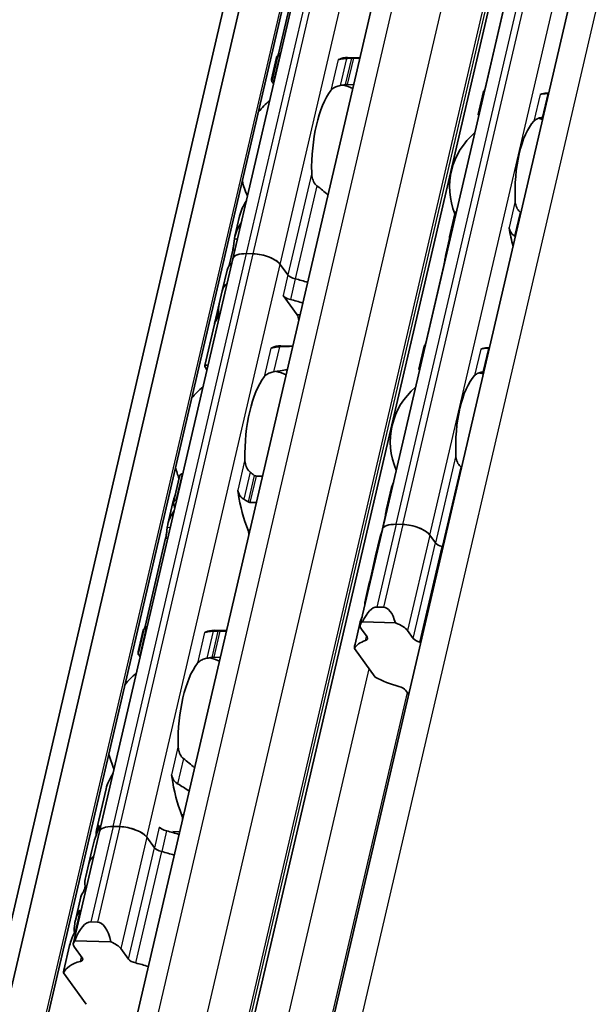
# Model space of a CAD drawing. Units: millimetres. Extents: x 0 to 841, y 0 to 594.
# Drawn here: x 755 to 771, y 381 to 409 of the extents above; entities that cross this region are included whole.
import ezdxf

# ---------------------------------------------------------------- set-up
doc = ezdxf.new("R2010")
doc.units = ezdxf.units.MM
doc.layers.add('Visible', color=7, linetype='Continuous', lineweight=35)
doc.layers.add('Visible narrow', color=7, linetype='Continuous', lineweight=25)

msp = doc.modelspace()

# ---------------------------------------------------------------- linework, layer by layer
at = {"layer": 'Visible'}
for p, q in [((741.9298, 328.4284), (792.138, 543.8359)), ((741.3412, 327.8093), (791.5493, 543.2168)), ((742.9991, 327.892), (793.2073, 543.2995)), ((746.6996, 333.1529), (794.7427, 539.2718)), ((749.8644, 332.7292), (797.8989, 538.8116)), ((751.4703, 330.1249), (799.7196, 537.1285)), ((764.6685, 394.4538), (772.9162, 429.839)), ((760.5099, 401.9783), (764.2214, 417.9017)), ((762.3531, 410.1367), (761.7803, 407.679)), ((768.0243, 408.8722), (767.5193, 406.7057)), ((761.7258, 407.5785), (761.5847, 406.973)), ((761.5896, 406.9077), (761.7564, 407.6232)), ((761.8127, 407.6156), (761.8238, 407.6153)), ((763.6978, 407.5744), (764.0437, 407.5641)), ((763.8608, 407.5546), (764.0403, 407.5493)), ((761.6535, 406.8844), (761.6423, 406.8848)), ((763.8699, 406.8185), (763.6904, 406.8238)), ((767.326, 405.9884), (767.4757, 406.6308)), ((769.2326, 406.5808), (769.2906, 406.5791)), ((766.5337, 402.5894), (766.6835, 403.2318)), ((760.6977, 403.1679), (760.5674, 402.6085)), ((766.5352, 402.5447), (766.4316, 402.1002)), ((760.508, 402.2205), (760.4087, 401.7944)), ((761.0752, 402.1159), (760.8915, 402.1214)), ((761.0752, 402.1159), (760.8915, 402.1214)), ((756.7985, 386.055), (760.5099, 401.9783)), ((760.3474, 401.6646), (760.2135, 401.0902)), ((762.0399, 401.5297), (761.8289, 401.8202)), ((762.0399, 401.5297), (761.8289, 401.8202)), ((766.3747, 401.7952), (765.8698, 399.6286)), ((760.2133, 401.0896), (760.1296, 400.7302)), ((762.2947, 400.419), (761.9058, 400.9547)), ((760.1278, 400.7229), (760.0071, 400.205)), ((759.9968, 400.1608), (759.7289, 399.0114)), ((761.8406, 399.5627), (762.1764, 399.5528)), ((765.6764, 398.9114), (765.8262, 399.5537)), ((767.5831, 399.5038), (767.641, 399.5021)), ((758.8639, 395.2136), (759.0307, 395.9291)), ((759.1052, 395.9998), (759.1164, 395.9995)), ((761.1533, 395.9388), (761.3328, 395.9335)), ((764.9118, 395.5799), (764.782, 395.0232)), ((758.946, 395.2686), (758.9349, 395.269)), ((758.842, 395.2062), (758.7009, 394.6008)), ((761.1624, 395.2027), (760.983, 395.208)), ((764.7252, 394.7181), (764.648, 394.3868)), ((764.6685, 394.4538), (764.0499, 391.7999)), ((765.05, 394.5969), (765.2337, 394.5914)), ((765.2337, 394.5914), (765.05, 394.5969)), ((758.6416, 394.2133), (758.0688, 391.7556)), ((764.6041, 394.2598), (764.4791, 393.7238)), ((765.9874, 394.2957), (766.1437, 394.0804)), ((766.1437, 394.0804), (765.9874, 394.2957)), ((764.409, 393.4229), (764.4775, 393.7169)), ((764.4074, 393.4159), (764.3039, 392.9718)), ((764.1956, 392.5073), (764.2936, 392.9276)), ((764.5139, 392.2968), (764.6976, 392.2914)), ((757.8782, 390.9844), (758.0449, 391.6999)), ((763.9055, 391.2628), (764.041, 391.8438)), ((764.1177, 391.884), (765.0302, 391.8568)), ((758.0143, 391.6552), (757.8732, 391.0497)), ((758.1124, 391.6919), (758.1012, 391.6922)), ((760.3322, 391.6408), (759.9864, 391.6511)), ((760.3288, 391.6259), (760.1493, 391.6313)), ((764.2395, 391.4648), (764.0832, 391.6801)), ((765.3689, 391.6418), (765.5252, 391.4265)), ((757.9308, 390.9614), (757.942, 390.9611)), ((759.9789, 390.9004), (760.1584, 390.8951)), ((763.8889, 391.1433), (764.4693, 390.3438)), ((765.3963, 389.8714), (765.3124, 389.9869)), ((756.9863, 387.2446), (756.7183, 386.0951)), ((756.7985, 386.055), (756.0768, 382.9588)), ((757.3637, 386.1926), (757.18, 386.1981)), ((757.18, 386.1981), (757.3637, 386.1926)), ((759.029, 386.0494), (758.8371, 386.0551)), ((758.3284, 385.6063), (758.1174, 385.8969)), ((758.1174, 385.8969), (758.3284, 385.6063)), ((756.5856, 385.5257), (756.502, 385.1669)), ((756.4181, 384.8069), (756.5018, 385.1663)), ((756.1253, 383.5507), (756.2853, 384.2374)), ((756.1556, 383.3593), (756.2598, 383.8063)), ((756.5615, 383.5442), (756.7451, 383.5387)), ((756.1153, 383.021), (757.1203, 382.9911)), ((755.8116, 382.2049), (755.9706, 382.8872)), ((756.3211, 382.5484), (756.1101, 382.839)), ((757.3958, 382.8007), (757.6067, 382.5101)), ((755.7979, 382.1243), (756.4301, 381.2534))]:
    msp.add_line(p, q, dxfattribs=at)
for centre, radius, start, end in [((762.9673, 404.6448), 2.25, 67.0094, 74.20307), ((762.9673, 404.6448), 2.25, 129.49708, 140.97906), ((768.5117, 403.9761), 1.975, 72.00958, 75.36928), ((768.5117, 403.9761), 1.975, 130.07423, 202.19586), ((762.9673, 404.6448), 2.25, 192.77994, 204.26192), ((761.1115, 396.6832), 2.25, 67.0094, 74.20307), ((766.8621, 396.8991), 1.975, 72.00958, 75.36928), ((761.1115, 396.6832), 2.25, 129.49708, 140.97906), ((766.8621, 396.8991), 1.975, 130.07423, 203.68477), ((761.1115, 396.6832), 2.25, 192.77994, 201.3329), ((759.2558, 388.7215), 2.25, 67.0094, 74.20307), ((759.2558, 388.7215), 2.25, 129.49708, 140.97906), ((759.2558, 388.7215), 2.25, 192.77994, 204.26192)]:
    msp.add_arc(centre, radius, start, end, dxfattribs=at)
for centre, major_axis, ratio, start_param, end_param in [((761.7505, 404.6811), (0.0878, 2.9487), 0.3949216, 0.0094531, 0.0607822), ((763.6101, 404.6257), (0.0878, 2.9487), 0.3949216, 0, 0.2025014), ((763.4493, 407.7665), (-0.0074, -0.2499), 0.3949216, 0.0014835, 0.2025014), ((763.6101, 404.6257), (0.0684, 2.299), 0.3949216, 0.5001328, 1.6961996), ((767.4327, 404.0083), (0.0781, 2.6238), 0.3949216, 0.003603, 0.0236873), ((769.1545, 403.957), (0.0781, 2.6238), 0.3949216, 0, 0.1768132), ((769.2183, 406.3989), (-1.3821, -0.028), 0.1246326, 4.6652992, 4.6770981), ((769.1545, 403.957), (0.0603, 2.0241), 0.3949216, 0.4283348, 1.7679977), ((769.1127, 405.8132), (-1.1199, -0.1664), 0.0846153, 4.6879785, 4.7029911), ((768.4268, 402.8861), (-0.784, 0.7069), 0.3242775, 4.8959784, 4.9128273), ((769.1545, 403.957), (0.0781, 2.6238), 0.3949216, 2.0195192, 2.2515074), ((767.4327, 404.0083), (-0.0781, -2.6238), 0.3949216, 5.3142378, 5.3343221), ((768.1602, 401.8597), (1.139, -0.8779), 0.5042973, 1.7813521, 1.7931304), ((761.0943, 401.8421), (-0.5843, 0.1362), 0.4182262, 5.1621735, 6.2831853), ((761.0943, 401.8421), (-0.5843, 0.1362), 0.4182262, 5.1621735, 6.2831853), ((761.2779, 401.8366), (-0.5843, 0.1362), 0.4182262, 3.5913771, 5.1621735), ((761.2779, 401.8366), (0.5843, -0.1362), 0.4182262, 0.4497845, 2.0205808), ((762.1734, 401.239), (-1.8261, 0.4256), 0.4182262, 5.977102, 6.2831853), ((762.0394, 400.664), (-1.8261, 0.4256), 0.4182262, 5.977102, 6.2831853), ((762.0394, 400.664), (-1.8261, 0.4256), 0.4182262, 5.977102, 6.282426), ((762.2694, 401.5229), (-0.2435, 0.0567), 0.4182262, 0.4497845, 1.5571062), ((762.2694, 401.5229), (0.2435, -0.0567), 0.4182262, 3.5913771, 4.6986989), ((762.0394, 400.664), (-1.8261, 0.4256), 0.4182262, 4.505212, 4.6986989), ((762.0394, 400.664), (-1.8261, 0.4256), 0.4182262, 4.505212, 4.6986989), ((762.1354, 400.9478), (0.2435, -0.0567), 0.4182262, 3.5913771, 4.6986989), ((761.9054, 400.089), (-1.8261, 0.4256), 0.4182262, 4.505212, 4.6986989), ((762.1909, 401.3142), (-2.0186, -1.056), 0.4924757, 5.8820509, 6.1007063), ((762.194, 401.3275), (2.0162, 1.1119), 0.4975957, 2.717685, 2.8713186), ((761.8229, 399.7351), (-1.8261, 0.4256), 0.4182262, 6.1186984, 6.2831853), ((761.8332, 399.7794), (-1.8261, 0.4256), 0.4182262, 6.2097395, 6.3121479), ((762.2432, 400.1978), (0.0074, 0.2499), 0.3949216, 4.9643798, 5.8105552), ((761.5803, 399.7479), (-0.0074, -0.2499), 0.3949216, 0.0013993, 0.2152757), ((761.7543, 396.664), (0.0863, 2.8987), 0.3949216, 0, 0.2152757), ((765.7831, 396.9312), (0.0781, 2.6238), 0.3949216, 0.003603, 0.0236873), ((767.505, 396.88), (0.0781, 2.6238), 0.3949216, 0, 0.1768132), ((767.5687, 399.3218), (-1.3821, -0.028), 0.1246338, 4.6652989, 4.6770977), ((767.4632, 398.7362), (-1.12, -0.1664), 0.0846161, 4.6879784, 4.7029909), ((761.7543, 396.664), (-0.0684, -2.299), 0.3949216, 3.6417255, 4.8377923), ((767.505, 396.88), (0.0603, 2.0241), 0.3949216, 0.4283348, 1.7679977), ((760.5634, 395.3852), (-0.0074, -0.2499), 0.3949216, 1.993831, 2.2610312), ((761.7543, 396.664), (-0.0878, -2.9487), 0.3949216, 5.1354237, 5.5739796), ((759.8948, 396.7194), (0.0878, 2.9487), 0.3949216, 2.1355502, 2.1868793), ((760.8594, 394.2612), (0.0074, 0.2499), 0.3949216, 4.9643798, 5.5739796), ((765.2528, 394.3176), (-0.5843, 0.1362), 0.4182262, 5.1621735, 6.2831853), ((765.2528, 394.3176), (-0.5843, 0.1362), 0.4182262, 5.1621735, 6.2831853), ((765.4365, 394.3121), (0.5843, -0.1362), 0.4182262, 0.4497845, 2.0205808), ((765.4365, 394.3121), (-0.5843, 0.1362), 0.4182262, 3.5913771, 5.1621735), ((766.1611, 393.8914), (-1.5582, 0.3632), 0.4182262, 6.1302932, 6.2450947), ((766.3733, 394.0736), (0.2435, -0.0567), 0.4182262, 3.5913771, 4.6228991), ((766.3733, 394.0736), (-0.2435, 0.0567), 0.4182262, 0.4497845, 1.4813064), ((766.0374, 393.3606), (1.5582, -0.3632), 0.4182262, 1.4658129, 1.4813064), ((766.0374, 393.3606), (-1.5582, 0.3632), 0.4182262, 4.6074055, 4.6228991), ((766.0374, 393.3606), (-1.5582, 0.3632), 0.4182262, 6.1302932, 6.2872372), ((766.0374, 393.3606), (-1.5582, 0.3632), 0.4182262, 6.1302932, 6.2497846), ((766.1688, 393.9245), (1.7214, 0.9289), 0.4955566, 2.7256885, 2.8636296), ((766.1658, 393.9118), (-1.7234, -0.8757), 0.4893949, 5.892836, 6.0457281), ((765.8518, 392.5644), (-1.5582, 0.3632), 0.4182262, 6.132215, 6.2831853), ((765.8621, 392.6086), (-1.5582, 0.3632), 0.4182262, 6.2376422, 6.3171277), ((764.3868, 390.6021), (0.1361, 1.6942), 0.3239463, 0.0163479, 0.7390821), ((764.5704, 390.5967), (0.1361, 1.6942), 0.3239463, 5.5767989, 6.2995332), ((758.039, 388.7577), (0.0878, 2.9487), 0.3949216, 0.0094531, 0.0607822), ((764.6342, 391.6637), (-0.5843, 0.1362), 0.4182262, 5.8849077, 6.7329698), ((764.8179, 391.6582), (-0.5843, 0.1362), 0.4182262, 3.5913771, 4.4394392), ((759.7378, 391.8431), (-0.0074, -0.2499), 0.3949216, 0.0015062, 0.2025014), ((759.8986, 388.7024), (0.0878, 2.9487), 0.3949216, 0, 0.2025014), ((764.01, 391.4716), (0.2435, -0.0567), 0.4182262, 5.7014479, 6.7329698), ((765.7547, 391.4197), (-0.2435, 0.0567), 0.4182262, 0.4497845, 1.4813064), ((765.4188, 390.7067), (-1.5582, 0.3632), 0.4182262, 5.7014479, 6.1664055), ((764.7507, 387.8405), (-0.7853, 3.5195), 0.1042615, 0.2133512, 0.330131), ((765.4188, 390.7067), (1.5582, -0.3632), 0.4182262, 1.4658129, 1.4813064), ((761.4695, 388.6556), (3.5375, -2.3705), 0.1121323, 3.2614398, 3.3027591), ((759.8986, 388.7024), (-0.0684, -2.299), 0.3949216, 3.6417255, 4.8377923), ((765.4188, 390.7067), (-1.5582, 0.3632), 0.4182262, 1.0163488, 1.4813064), ((765.0828, 389.9937), (0.2435, -0.0567), 0.4182262, 0.4497845, 1.4813064), ((758.7209, 387.4805), (-0.0074, -0.2499), 0.3949216, 1.9810568, 2.2610312), ((759.8986, 388.7024), (-0.0863, -2.8987), 0.3949216, 5.1226494, 5.570151), ((759.0143, 386.345), (0.0074, 0.2499), 0.3949216, 4.9643798, 5.570151), ((758.1763, 384.0905), (0.1687, -3.1941), 0.5372539, 3.9995384, 4.2181938), ((758.5444, 385.6695), (-1.8261, 0.4256), 0.4182262, 6.1186984, 6.4448993), ((757.3828, 385.9188), (-0.5843, 0.1362), 0.4182262, 5.1621735, 6.2831853), ((757.3828, 385.9188), (-0.5843, 0.1362), 0.4182262, 5.1621735, 6.2831853), ((757.5665, 385.9133), (-0.5843, 0.1362), 0.4182262, 3.5913771, 5.1621735), ((757.5665, 385.9133), (0.5843, -0.1362), 0.4182262, 0.4497845, 2.0205808), ((758.692, 386.1745), (0.2435, -0.0567), 0.4182262, 3.5913771, 4.6986989), ((758.4619, 385.3157), (-1.8261, 0.4256), 0.4182262, 4.505212, 4.6986989), ((758.558, 385.5995), (-0.2435, 0.0567), 0.4182262, 0.4497845, 1.5571062), ((758.558, 385.5995), (0.2435, -0.0567), 0.4182262, 3.5913771, 4.6986989), ((758.3279, 384.7407), (-1.8261, 0.4256), 0.4182262, 4.505212, 4.6986989), ((758.3279, 384.7407), (1.8261, -0.4256), 0.4182262, 1.3636194, 1.5571062), ((758.3279, 384.7407), (-1.8261, 0.4256), 0.4182262, 5.977102, 6.282426), ((758.3279, 384.7407), (-1.8261, 0.4256), 0.4182262, 5.977102, 6.282426), ((758.4794, 385.3909), (-2.0186, -1.056), 0.4924757, 5.8820509, 6.1007063), ((758.1114, 383.8118), (-1.8261, 0.4256), 0.4182262, 6.1186984, 6.2831853), ((756.4549, 381.9379), (0.1143, 1.6058), 0.3421392, 0.0141398, 0.8552084), ((756.6386, 381.9325), (0.1143, 1.6058), 0.3421392, 5.4562564, 6.2973251), ((756.6611, 382.8226), (-0.5843, 0.1362), 0.4182262, 6.0032421, 6.7329698), ((756.8448, 382.8171), (-0.5843, 0.1362), 0.4182262, 3.5913771, 4.3211048), ((757.6062, 381.6445), (-1.8261, 0.4256), 0.4182262, 5.6256481, 6.210655), ((756.0915, 382.5552), (0.2435, -0.0567), 0.4182262, 5.6256481, 6.7329698), ((757.8363, 382.5033), (-0.2435, 0.0567), 0.4182262, 0.4497845, 1.5571062), ((757.6062, 381.6445), (1.8261, -0.4256), 0.4182262, 1.3636194, 1.5571062), ((756.8021, 378.1944), (0.9203, -4.1244), 0.1042615, 3.3549439, 3.4274742)]:
    msp.add_ellipse(centre, major_axis=major_axis, ratio=ratio, start_param=start_param, end_param=end_param, dxfattribs=at)
for points in [[(761.7549, 407.6146), (761.7397, 407.6065), (761.7298, 407.5947), (761.7259, 407.5784)], [(761.7664, 407.6263), (761.7712, 407.6426), (761.776, 407.6605), (761.7803, 407.679)], [(761.6438, 406.8408), (761.633, 406.8577), (761.6236, 406.8732), (761.6156, 406.8872)], [(763.4948, 406.7949), (763.5185, 406.7991), (763.5659, 406.8075), (763.6128, 406.8156), (763.6362, 406.8196)], [(767.4998, 406.6323), (767.5062, 406.6531), (767.5131, 406.6789), (767.5193, 406.7057)], [(769.289, 406.5723), (769.2859, 406.5723), (769.2829, 406.5723), (769.2799, 406.5722)], [(769.126, 405.912), (769.1291, 405.9125), (769.1323, 405.9129), (769.1354, 405.9133)], [(763.155, 403.7509), (763.0564, 403.8419), (762.9528, 403.9305), (762.8457, 404.0104)], [(760.8866, 403.594), (760.7989, 403.4573), (760.731, 403.309), (760.6978, 403.1679)], [(768.5168, 403.2594), (768.5142, 403.2612), (768.5116, 403.2631), (768.509, 403.2651)], [(768.3551, 402.6049), (768.3578, 402.6033), (768.3604, 402.6018), (768.3632, 402.6004)], [(766.4299, 402.0927), (766.4419, 402.1467), (766.4615, 402.2015), (766.4872, 402.2552)], [(760.2135, 401.0902), (760.2134, 401.09), (760.2134, 401.0898), (760.2133, 401.0896)], [(762.1749, 399.5465), (762.055, 399.5445), (761.9295, 399.5395), (761.8023, 399.5338)], [(765.8503, 399.5552), (765.8566, 399.5761), (765.8635, 399.6019), (765.8698, 399.6286)], [(767.6394, 399.4953), (767.6364, 399.4953), (767.6333, 399.4952), (767.6303, 399.4952)], [(761.639, 398.8333), (761.77, 398.856), (761.8995, 398.8784), (762.0235, 398.8965)], [(767.4764, 398.835), (767.4796, 398.8354), (767.4827, 398.8359), (767.4858, 398.8362)], [(766.8458, 396.1989), (766.8529, 396.1933), (766.8601, 396.1876), (766.8672, 396.182)], [(761.1047, 395.9587), (761.0858, 395.9742), (761.0479, 396.0046), (761.0094, 396.0342), (760.99, 396.0487)], [(764.9723, 395.7557), (764.9461, 395.697), (764.9255, 395.6378), (764.9119, 395.58)], [(758.9089, 395.4048), (758.8802, 395.3383), (758.8574, 395.2715), (758.8421, 395.2063)], [(764.7803, 395.0156), (764.7924, 395.0697), (764.812, 395.1245), (764.8377, 395.1782)], [(764.6098, 394.2791), (764.6072, 394.2712), (764.6052, 394.2646), (764.6041, 394.2599)], [(764.6344, 394.3339), (764.639, 394.3502), (764.6436, 394.3682), (764.648, 394.3868)], [(764.4851, 393.7453), (764.4829, 393.7384), (764.4803, 393.7288), (764.4775, 393.7169)], [(764.3349, 393.0227), (764.3346, 393.0223), (764.3344, 393.0219), (764.3341, 393.0215)], [(764.1017, 392.0208), (764.0754, 391.9616), (764.0547, 391.902), (764.041, 391.8438)], [(758.0549, 391.703), (758.0597, 391.7192), (758.0645, 391.7372), (758.0688, 391.7556)], [(758.0434, 391.6913), (758.0282, 391.6831), (758.0183, 391.6713), (758.0144, 391.6551)], [(757.9323, 390.9175), (757.9215, 390.9344), (757.9121, 390.9499), (757.9041, 390.9639)], [(759.7833, 390.8716), (759.807, 390.8758), (759.8544, 390.8841), (759.9013, 390.8923), (759.9247, 390.8963)], [(759.4435, 387.8275), (759.345, 387.9186), (759.2413, 388.0071), (759.1342, 388.087)], [(757.1751, 387.6706), (757.0874, 387.5339), (757.0195, 387.3856), (756.9863, 387.2446)], [(758.9709, 387.3864), (759.0821, 387.3235), (759.1899, 387.2522), (759.2919, 387.1776)], [(756.5018, 385.1663), (756.5019, 385.1665), (756.5019, 385.1667), (756.502, 385.1669)], [(756.502, 385.1669), (756.5019, 385.1667), (756.5019, 385.1665), (756.5018, 385.1663)], [(756.121, 383.2714), (756.0534, 383.1439), (756, 383.0121), (755.9707, 382.8872)]]:
    msp.add_open_spline(points, degree=3, dxfattribs=at)
for points, knots in [([(761.8127, 407.6156), (761.8012, 407.6159), (761.7903, 407.6166), (761.773, 407.6182), (761.7666, 407.6192), (761.7578, 407.6213), (761.7557, 407.6225), (761.7575, 407.6247), (761.7615, 407.6257), (761.7674, 407.6264)], [0, 0, 0, 0, 0.007494944, 0.007494944, 0.014989887, 0.014989887, 0.023898388, 0.023898388, 0.032806888, 0.032806888, 0.032806888, 0.032806888]), ([(763.4679, 407.5209), (763.4614, 407.5188), (763.4553, 407.5175), (763.4499, 407.5169), (763.4445, 407.5163), (763.4397, 407.5165), (763.4355, 407.5173)], [0, 0, 0, 0, 0.5, 0.5, 0.5, 1, 1, 1, 1]), ([(763.6706, 407.5495), (763.6455, 407.5485), (763.621, 407.5469), (763.5628, 407.5415), (763.5283, 407.5365), (763.4882, 407.5271), (763.4776, 407.5241), (763.4679, 407.5209)], [-0.327999486, -0.327999486, -0.327999486, -0.327999486, -0.313564005, -0.313564005, -0.289382092, -0.289382092, -0.279529085, -0.279529085, -0.279529085, -0.279529085]), ([(763.8075, 407.5545), (763.7847, 407.5537), (763.7619, 407.5529), (763.7391, 407.5521), (763.7163, 407.5513), (763.6935, 407.5504), (763.6706, 407.5495)], [0, 0, 0, 0, 0.5, 0.5, 0.5, 1, 1, 1, 1]), ([(763.8608, 407.5546), (763.8494, 407.555), (763.8362, 407.5551), (763.8178, 407.5548), (763.8126, 407.5547), (763.8075, 407.5545)], [-0.134426817, -0.134426817, -0.134426817, -0.134426817, -0.126971449, -0.126971449, -0.123985958, -0.123985958, -0.123985958, -0.123985958]), ([(761.5947, 406.9282), (761.5886, 406.9421), (761.5851, 406.9535), (761.5825, 406.9796), (761.5911, 406.9867), (761.6083, 406.986)], [-0.49568986, -0.49568986, -0.49568986, -0.49568986, -0.45903501, -0.45903501, -0.38626424, -0.38626424, -0.38626424, -0.38626424]), ([(761.5896, 406.9077), (761.5887, 406.9037), (761.5904, 406.8996), (761.5984, 406.8933), (761.6041, 406.8906), (761.6204, 406.8864), (761.6309, 406.8851), (761.6423, 406.8848)], [-0.094682453, -0.094682453, -0.094682453, -0.094682453, -0.085294988, -0.085294988, -0.077802121, -0.077802121, -0.070309255, -0.070309255, -0.070309255, -0.070309255]), ([(763.2347, 406.6561), (763.2537, 406.6807), (763.2796, 406.7056), (763.3459, 406.7488), (763.3862, 406.767), (763.4509, 406.7859), (763.4724, 406.7909), (763.4948, 406.7949)], [0.120532718, 0.120532718, 0.120532718, 0.120532718, 0.152021656, 0.152021656, 0.183510594, 0.183510594, 0.196686157, 0.196686157, 0.196686157, 0.196686157]), ([(763.6362, 406.8196), (763.6405, 406.8204), (763.6448, 406.821), (763.6563, 406.8225), (763.6634, 406.8231), (763.6773, 406.8239), (763.6841, 406.824), (763.6904, 406.8238)], [0.065062027, 0.065062027, 0.065062027, 0.065062027, 0.067625477, 0.067625477, 0.071756232, 0.071756232, 0.075886987, 0.075886987, 0.075886987, 0.075886987]), ([(767.5058, 406.6267), (767.5042, 406.6268), (767.5028, 406.6269), (767.4926, 406.6276), (767.4861, 406.6283), (767.4772, 406.6297), (767.4751, 406.6304), (767.4767, 406.6315), (767.4805, 406.6319), (767.4862, 406.6321)], [0.006282114, 0.006282114, 0.006282114, 0.006282114, 0.007500774, 0.007500774, 0.015001548, 0.015001548, 0.023714607, 0.023714607, 0.032427666, 0.032427666, 0.032427666, 0.032427666]), ([(769.2636, 406.572), (769.2449, 406.5717), (769.2269, 406.5712), (769.1752, 406.5688), (769.1418, 406.566), (769.0864, 406.5575), (769.0644, 406.5517), (769.0491, 406.5454)], [-0.315987176, -0.315987176, -0.315987176, -0.315987176, -0.305116687, -0.305116687, -0.28193061, -0.28193061, -0.258744533, -0.258744533, -0.258744533, -0.258744533]), ([(767.326, 405.9884), (767.3252, 405.9851), (767.327, 405.9819), (767.335, 405.9766), (767.341, 405.9742), (767.3505, 405.9722), (767.3518, 405.9719), (767.3531, 405.9717)], [-0.092755081, -0.092755081, -0.092755081, -0.092755081, -0.083782285, -0.083782285, -0.07628549, -0.07628549, -0.075153455, -0.075153455, -0.075153455, -0.075153455]), ([(768.8773, 405.8081), (768.8951, 405.8275), (768.9197, 405.8467), (768.9826, 405.8789), (769.0208, 405.892), (769.0774, 405.9043), (769.093, 405.9071), (769.1092, 405.9096)], [0.11171645, 0.11171645, 0.11171645, 0.11171645, 0.140391083, 0.140391083, 0.169065716, 0.169065716, 0.178747718, 0.178747718, 0.178747718, 0.178747718]), ([(762.8457, 404.0104), (762.8275, 404.0241), (762.811, 404.0405), (762.7642, 404.0981), (762.7399, 404.1487), (762.7087, 404.2561), (762.7018, 404.3129), (762.7007, 404.365)], [0.243182902, 0.243182902, 0.243182902, 0.243182902, 0.256358466, 0.256358466, 0.287847404, 0.287847404, 0.319336342, 0.319336342, 0.319336342, 0.319336342]), ([(768.4953, 403.276), (768.4821, 403.2865), (768.4699, 403.2981), (768.4273, 403.3457), (768.4025, 403.3903), (768.3694, 403.4859), (768.3611, 403.5368), (768.3588, 403.5838)], [0.232546323, 0.232546323, 0.232546323, 0.232546323, 0.242228325, 0.242228325, 0.270902958, 0.270902958, 0.299577591, 0.299577591, 0.299577591, 0.299577591]), ([(766.7288, 403.2931), (766.7272, 403.2924), (766.7257, 403.2917), (766.7142, 403.2854), (766.7059, 403.2773), (766.6922, 403.2582), (766.6867, 403.2455), (766.6835, 403.2318)], [-0.062403555, -0.062403555, -0.062403555, -0.062403555, -0.06127152, -0.06127152, -0.053774724, -0.053774724, -0.044801929, -0.044801929, -0.044801929, -0.044801929]), ([(760.5523, 402.5223), (760.5533, 402.5307), (760.5544, 402.5392), (760.5774, 402.6924), (760.6465, 402.8455), (760.7438, 402.9815)], [0.7247661, 0.7247661, 0.7247661, 0.7247661, 0.73267347, 0.73267347, 0.86694501, 0.86694501, 0.86694501, 0.86694501]), ([(768.187, 402.8465), (768.1895, 402.8308), (768.1931, 402.8154), (768.1977, 402.8003), (768.2023, 402.7851), (768.208, 402.7704), (768.2146, 402.7561), (768.2213, 402.7417), (768.2289, 402.7278), (768.2376, 402.7145), (768.2463, 402.7011), (768.2559, 402.6883), (768.2665, 402.6762), (768.2772, 402.664), (768.2887, 402.6526), (768.3012, 402.6421), (768.3136, 402.6316), (768.3269, 402.622), (768.3409, 402.6136)], [0, 0, 0, 0, 0.1666667, 0.1666667, 0.1666667, 0.3333333, 0.3333333, 0.3333333, 0.5, 0.5, 0.5, 0.6666667, 0.6666667, 0.6666667, 0.8333333, 0.8333333, 0.8333333, 1, 1, 1, 1]), ([(760.508, 402.2205), (760.5145, 402.2486), (760.5209, 402.2813), (760.5317, 402.3476), (760.5362, 402.3811), (760.5435, 402.4411), (760.5467, 402.4713), (760.5505, 402.5057), (760.5514, 402.5143), (760.5523, 402.5223)], [-0.316093836, -0.316093836, -0.316093836, -0.316093836, -0.29707631, -0.29707631, -0.278058783, -0.278058783, -0.258155526, -0.258155526, -0.250816875, -0.250816875, -0.250816875, -0.250816875]), ([(766.5343, 402.5482), (766.5314, 402.5602), (766.5307, 402.5732), (766.535, 402.5973), (766.5399, 402.6084), (766.5529, 402.6248), (766.5612, 402.6317), (766.5728, 402.6369), (766.5744, 402.6375), (766.5761, 402.6381)], [0.096564606, 0.096564606, 0.096564606, 0.096564606, 0.105277665, 0.105277665, 0.113990724, 0.113990724, 0.121491498, 0.121491498, 0.122710157, 0.122710157, 0.122710157, 0.122710157]), ([(766.3747, 401.7952), (766.3813, 401.8233), (766.388, 401.8562), (766.4001, 401.9224), (766.4056, 401.9558), (766.4155, 402.016), (766.4205, 402.0462), (766.4269, 402.0789), (766.4284, 402.086), (766.4299, 402.0927)], [-0.323199577, -0.323199577, -0.323199577, -0.323199577, -0.304105519, -0.304105519, -0.28501146, -0.28501146, -0.264641075, -0.264641075, -0.258463883, -0.258463883, -0.258463883, -0.258463883]), ([(760.0251, 400.2599), (760.0287, 400.2683), (760.0337, 400.2804), (760.0455, 400.3103), (760.0523, 400.328), (760.065, 400.3631), (760.0718, 400.3827), (760.0842, 400.4223), (760.0897, 400.4423), (760.0938, 400.4598), (760.0977, 400.4764), (760.1005, 400.4922), (760.1029, 400.5122), (760.1033, 400.5186), (760.1033, 400.5238)], [0.145859101, 0.145859101, 0.145859101, 0.145859101, 0.158757547, 0.158757547, 0.171655992, 0.171655992, 0.18349551, 0.18349551, 0.195335029, 0.195335029, 0.195335029, 0.206613424, 0.206613424, 0.213397697, 0.213397697, 0.213397697, 0.213397697]), ([(760.1115, 400.4562), (760.112, 400.4526), (760.1121, 400.4481), (760.1112, 400.4345), (760.1095, 400.4241), (760.1069, 400.413), (760.1044, 400.402), (760.1006, 400.3893), (760.0921, 400.3644), (760.0872, 400.3522), (760.077, 400.3283), (760.0709, 400.3156), (760.0597, 400.2944), (760.0546, 400.2859), (760.0506, 400.2801)], [-0.012359314, -0.012359314, -0.012359314, -0.012359314, -0.007499972, -0.007499972, 0, 0, 0, 0.007499972, 0.007499972, 0.014999944, 0.014999944, 0.024510308, 0.024510308, 0.034020672, 0.034020672, 0.034020672, 0.034020672]), ([(761.6007, 399.5029), (761.5937, 399.5005), (761.5874, 399.499), (761.5816, 399.4984), (761.5759, 399.4977), (761.5708, 399.4978), (761.5665, 399.4987)], [0, 0, 0, 0, 0.5, 0.5, 0.5, 1, 1, 1, 1]), ([(761.8023, 399.5338), (761.7773, 399.5327), (761.7529, 399.5309), (761.6944, 399.5249), (761.6597, 399.5192), (761.62, 399.5091), (761.6099, 399.5061), (761.6007, 399.5029)], [-0.330788443, -0.330788443, -0.330788443, -0.330788443, -0.316403776, -0.316403776, -0.291947152, -0.291947152, -0.282601424, -0.282601424, -0.282601424, -0.282601424]), ([(765.8562, 399.5496), (765.8547, 399.5497), (765.8532, 399.5498), (765.8431, 399.5505), (765.8365, 399.5512), (765.8277, 399.5526), (765.8255, 399.5534), (765.8271, 399.5545), (765.8309, 399.5549), (765.8367, 399.5551)], [0.006282114, 0.006282114, 0.006282114, 0.006282114, 0.007500774, 0.007500774, 0.015001548, 0.015001548, 0.023714607, 0.023714607, 0.032427666, 0.032427666, 0.032427666, 0.032427666]), ([(767.614, 399.4949), (767.5954, 399.4946), (767.5774, 399.4941), (767.5257, 399.4918), (767.4922, 399.489), (767.4368, 399.4804), (767.4148, 399.4747), (767.3996, 399.4683)], [-0.315987176, -0.315987176, -0.315987176, -0.315987176, -0.305116687, -0.305116687, -0.28193061, -0.28193061, -0.258744533, -0.258744533, -0.258744533, -0.258744533]), ([(759.7881, 398.8792), (759.7513, 398.9365), (759.7308, 398.9777), (759.7252, 399.0333), (759.7587, 399.0294), (759.8172, 399.0059)], [-1.77190306, -1.77190306, -1.77190306, -1.77190306, -1.67588111, -1.67588111, -1.53877433, -1.53877433, -1.53877433, -1.53877433]), ([(761.379, 398.6944), (761.3979, 398.719), (761.4239, 398.744), (761.4902, 398.7871), (761.5305, 398.8054), (761.5952, 398.8242), (761.6167, 398.8293), (761.639, 398.8333)], [0.340506356, 0.340506356, 0.340506356, 0.340506356, 0.371995294, 0.371995294, 0.403484232, 0.403484232, 0.416659795, 0.416659795, 0.416659795, 0.416659795]), ([(765.6764, 398.9114), (765.6757, 398.9081), (765.6775, 398.9048), (765.6855, 398.8996), (765.6914, 398.8972), (765.7009, 398.8951), (765.7022, 398.8949), (765.7036, 398.8946)], [-0.092755081, -0.092755081, -0.092755081, -0.092755081, -0.083782285, -0.083782285, -0.07628549, -0.07628549, -0.075153455, -0.075153455, -0.075153455, -0.075153455]), ([(767.2278, 398.7311), (767.2455, 398.7504), (767.2702, 398.7696), (767.333, 398.8018), (767.3713, 398.8149), (767.4279, 398.8273), (767.4434, 398.8301), (767.4596, 398.8325)], [0.11171645, 0.11171645, 0.11171645, 0.11171645, 0.140391083, 0.140391083, 0.169065716, 0.169065716, 0.178747718, 0.178747718, 0.178747718, 0.178747718]), ([(760.99, 396.0487), (760.9718, 396.0624), (760.9553, 396.0788), (760.9084, 396.1365), (760.8842, 396.1871), (760.8529, 396.2944), (760.846, 396.3512), (760.845, 396.4033)], [0.023248373, 0.023248373, 0.023248373, 0.023248373, 0.036423936, 0.036423936, 0.067912874, 0.067912874, 0.099401812, 0.099401812, 0.099401812, 0.099401812]), ([(766.8458, 396.1989), (766.8326, 396.2094), (766.8204, 396.221), (766.7778, 396.2686), (766.753, 396.3133), (766.7199, 396.4088), (766.7116, 396.4598), (766.7093, 396.5067)], [0.232546323, 0.232546323, 0.232546323, 0.232546323, 0.242228325, 0.242228325, 0.270902958, 0.270902958, 0.299577591, 0.299577591, 0.299577591, 0.299577591]), ([(759.1052, 395.9998), (759.0937, 396.0001), (759.0823, 395.9972), (759.0624, 395.9858), (759.054, 395.9775), (759.0399, 395.9574), (759.0341, 395.9438), (759.0307, 395.9291)], [-0.14061851, -0.14061851, -0.14061851, -0.14061851, -0.133125644, -0.133125644, -0.125632777, -0.125632777, -0.116245312, -0.116245312, -0.116245312, -0.116245312]), ([(761.1533, 395.9388), (761.142, 395.9392), (761.13, 395.9427), (761.1139, 395.9517), (761.1092, 395.9551), (761.1047, 395.9587)], [0, 0, 0, 0, 0.007395969, 0.007395969, 0.010729833, 0.010729833, 0.010729833, 0.010729833]), ([(760.6442, 395.5421), (760.6467, 395.5338), (760.6494, 395.5249), (760.6525, 395.5154), (760.6556, 395.5059), (760.659, 395.4957), (760.6625, 395.4849)], [0, 0, 0, 0, 0.5, 0.5, 0.5, 1, 1, 1, 1]), ([(758.8641, 395.1705), (758.8614, 395.1826), (758.8608, 395.1957), (758.8648, 395.2202), (758.8694, 395.2316), (758.882, 395.2492), (758.8904, 395.2568), (758.9109, 395.2669), (758.9229, 395.2693), (758.9349, 395.269)], [0.032441368, 0.032441368, 0.032441368, 0.032441368, 0.041004385, 0.041004385, 0.049567403, 0.049567403, 0.057410673, 0.057410673, 0.065253943, 0.065253943, 0.065253943, 0.065253943]), ([(760.6625, 395.4849), (760.6677, 395.4692), (760.674, 395.4534), (760.6997, 395.4007), (760.7249, 395.3661), (760.7715, 395.3219), (760.7921, 395.3065), (760.8141, 395.2941)], [-0.246434448, -0.246434448, -0.246434448, -0.246434448, -0.236581441, -0.236581441, -0.212399527, -0.212399527, -0.197964046, -0.197964046, -0.197964046, -0.197964046]), ([(760.8141, 395.2941), (760.8341, 395.283), (760.8541, 395.2715), (760.874, 395.2598), (760.8939, 395.2481), (760.9137, 395.2361), (760.9334, 395.2239)], [0, 0, 0, 0, 0.5, 0.5, 0.5, 1, 1, 1, 1]), ([(760.9334, 395.2239), (760.9373, 395.2215), (760.9413, 395.2193), (760.9578, 395.2116), (760.9709, 395.2084), (760.983, 395.208)], [-0.077691463, -0.077691463, -0.077691463, -0.077691463, -0.075076476, -0.075076476, -0.067213408, -0.067213408, -0.067213408, -0.067213408]), ([(764.7252, 394.7181), (764.7316, 394.7457), (764.7382, 394.7778), (764.7501, 394.8427), (764.7555, 394.8755), (764.7655, 394.936), (764.7706, 394.9671), (764.7772, 395.001), (764.7788, 395.0086), (764.7803, 395.0156)], [-0.323199577, -0.323199577, -0.323199577, -0.323199577, -0.304512769, -0.304512769, -0.28582596, -0.28582596, -0.265048522, -0.265048522, -0.25847897, -0.25847897, -0.25847897, -0.25847897]), ([(758.686, 394.5157), (758.687, 394.5238), (758.688, 394.5319), (758.7107, 394.6839), (758.7795, 394.8358), (758.8766, 394.9705)], [1.89541931, 1.89541931, 1.89541931, 1.89541931, 1.90303668, 1.90303668, 2.03715846, 2.03715846, 2.03715846, 2.03715846]), ([(758.6416, 394.2133), (758.6481, 394.241), (758.6544, 394.2732), (758.6651, 394.3385), (758.6696, 394.3716), (758.6769, 394.4318), (758.6802, 394.4626), (758.6841, 394.4982), (758.6851, 394.5073), (758.686, 394.5157)], [-0.158041424, -0.158041424, -0.158041424, -0.158041424, -0.139310352, -0.139310352, -0.120579281, -0.120579281, -0.100389741, -0.100389741, -0.092579826, -0.092579826, -0.092579826, -0.092579826]), ([(764.3124, 393.0011), (764.3155, 393.0099), (764.3201, 393.0227), (764.3314, 393.0542), (764.3381, 393.0728), (764.3503, 393.1084), (764.3566, 393.1273), (764.3648, 393.1546), (764.3672, 393.1628), (764.3694, 393.1708)], [0.144613301, 0.144613301, 0.144613301, 0.144613301, 0.157873191, 0.157873191, 0.17113308, 0.17113308, 0.182423712, 0.182423712, 0.187300106, 0.187300106, 0.187300106, 0.187300106]), ([(764.3828, 393.2282), (764.3839, 393.2347), (764.3849, 393.2407), (764.3866, 393.2537), (764.3871, 393.2602), (764.3872, 393.2654)], [0.20012858, 0.20012858, 0.20012858, 0.20012858, 0.205004974, 0.205004974, 0.211864704, 0.211864704, 0.211864704, 0.211864704]), ([(764.1767, 392.3426), (764.1761, 392.379), (764.179, 392.4166), (764.1974, 392.5296), (764.2221, 392.6073), (764.2564, 392.6843)], [1.6441016, 1.6441016, 1.6441016, 1.6441016, 1.677636527, 1.677636527, 1.742317166, 1.742317166, 1.742317166, 1.742317166]), ([(758.1012, 391.6922), (758.0892, 391.6926), (758.0779, 391.6933), (758.0602, 391.695), (758.0538, 391.6961), (758.0458, 391.6981), (758.0442, 391.6993), (758.0463, 391.7014), (758.0502, 391.7024), (758.0559, 391.7031)], [0.06524543, 0.06524543, 0.06524543, 0.06524543, 0.0730887, 0.0730887, 0.08093197, 0.08093197, 0.089494987, 0.089494987, 0.098058005, 0.098058005, 0.098058005, 0.098058005]), ([(759.7564, 391.5976), (759.7499, 391.5954), (759.7439, 391.5941), (759.7384, 391.5936), (759.733, 391.593), (759.7282, 391.5932), (759.724, 391.594)], [0, 0, 0, 0, 0.5, 0.5, 0.5, 1, 1, 1, 1]), ([(759.9592, 391.6262), (759.9452, 391.6256), (759.9316, 391.6249), (759.9183, 391.624), (759.905, 391.6231), (759.8921, 391.622), (759.8797, 391.6208), (759.8673, 391.6195), (759.8553, 391.6181), (759.8439, 391.6165), (759.8325, 391.615), (759.8216, 391.6132), (759.8113, 391.6113), (759.801, 391.6093), (759.7913, 391.6072), (759.7821, 391.6049), (759.773, 391.6027), (759.7644, 391.6002), (759.7564, 391.5976)], [0, 0, 0, 0, 0.1666667, 0.1666667, 0.1666667, 0.3333333, 0.3333333, 0.3333333, 0.5, 0.5, 0.5, 0.6666667, 0.6666667, 0.6666667, 0.8333333, 0.8333333, 0.8333333, 1, 1, 1, 1]), ([(760.096, 391.6311), (760.0732, 391.6304), (760.0504, 391.6296), (760.0276, 391.6288), (760.0048, 391.6279), (759.982, 391.627), (759.9592, 391.6262)], [0, 0, 0, 0, 0.5, 0.5, 0.5, 1, 1, 1, 1]), ([(760.1493, 391.6313), (760.1373, 391.6316), (760.1234, 391.6317), (760.105, 391.6314), (760.1005, 391.6313), (760.096, 391.6311)], [-0.067218933, -0.067218933, -0.067218933, -0.067218933, -0.059355865, -0.059355865, -0.056740878, -0.056740878, -0.056740878, -0.056740878]), ([(757.8832, 391.0048), (757.8772, 391.0188), (757.8736, 391.0302), (757.871, 391.0563), (757.8796, 391.0633), (757.8968, 391.0626)], [-1.71253596, -1.71253596, -1.71253596, -1.71253596, -1.67588111, -1.67588111, -1.60311034, -1.60311034, -1.60311034, -1.60311034]), ([(757.8782, 390.9844), (757.8772, 390.9803), (757.8789, 390.9763), (757.8869, 390.97), (757.8927, 390.9672), (757.9089, 390.9631), (757.9194, 390.9618), (757.9308, 390.9614)], [-0.024373198, -0.024373198, -0.024373198, -0.024373198, -0.014985733, -0.014985733, -0.007492866, -0.007492866, 0, 0, 0, 0]), ([(759.9247, 390.8963), (759.9303, 390.8972), (759.936, 390.8981), (759.9546, 390.9002), (759.9676, 390.9008), (759.9789, 390.9004)], [0.140916589, 0.140916589, 0.140916589, 0.140916589, 0.144250453, 0.144250453, 0.151646422, 0.151646422, 0.151646422, 0.151646422]), ([(759.5233, 390.7327), (759.5422, 390.7573), (759.5681, 390.7823), (759.6345, 390.8254), (759.6748, 390.8437), (759.7395, 390.8625), (759.7609, 390.8676), (759.7833, 390.8716)], [0.340506356, 0.340506356, 0.340506356, 0.340506356, 0.371995294, 0.371995294, 0.403484232, 0.403484232, 0.416659795, 0.416659795, 0.416659795, 0.416659795]), ([(759.1342, 388.087), (759.116, 388.1007), (759.0995, 388.1171), (759.0527, 388.1748), (759.0284, 388.2254), (758.9972, 388.3327), (758.9903, 388.3895), (758.9892, 388.4416)], [0.023248373, 0.023248373, 0.023248373, 0.023248373, 0.036423936, 0.036423936, 0.067912874, 0.067912874, 0.099401812, 0.099401812, 0.099401812, 0.099401812]), ([(758.8018, 387.6373), (758.8043, 387.6287), (758.8072, 387.6194), (758.8105, 387.6093), (758.8137, 387.5993), (758.8173, 387.5886), (758.821, 387.5773)], [0, 0, 0, 0, 0.5, 0.5, 0.5, 1, 1, 1, 1]), ([(758.821, 387.5773), (758.826, 387.5622), (758.8319, 387.5472), (758.857, 387.4945), (758.8821, 387.4592), (758.9288, 387.4144), (758.9491, 387.3989), (758.9709, 387.3864)], [-0.247581475, -0.247581475, -0.247581475, -0.247581475, -0.238235747, -0.238235747, -0.213779123, -0.213779123, -0.199394456, -0.199394456, -0.199394456, -0.199394456]), ([(756.7721, 386.2145), (756.7762, 386.2202), (756.7801, 386.2241), (756.7867, 386.2257), (756.7894, 386.2235), (756.792, 386.2147), (756.7925, 386.2085), (756.7914, 386.1919), (756.7898, 386.1815), (756.7846, 386.1594), (756.7809, 386.1468), (756.7739, 386.1263), (756.7708, 386.1183), (756.7678, 386.1108)], [-0.1012753, -0.1012753, -0.1012753, -0.1012753, -0.091764936, -0.091764936, -0.082254572, -0.082254572, -0.074754599, -0.074754599, -0.067254627, -0.067254627, -0.059754655, -0.059754655, -0.054895313, -0.054895313, -0.054895313, -0.054895313]), ([(756.4, 384.5328), (756.4005, 384.5293), (756.4006, 384.5248), (756.3997, 384.5111), (756.398, 384.5007), (756.3954, 384.4897), (756.3929, 384.4786), (756.3892, 384.466), (756.3806, 384.4411), (756.3757, 384.4288), (756.3655, 384.4049), (756.3594, 384.3922), (756.3482, 384.371), (756.3431, 384.3625), (756.3391, 384.3567)], [-0.012359314, -0.012359314, -0.012359314, -0.012359314, -0.007499972, -0.007499972, 0, 0, 0, 0.007499972, 0.007499972, 0.014999944, 0.014999944, 0.024510308, 0.024510308, 0.034020672, 0.034020672, 0.034020672, 0.034020672]), ([(756.1064, 383.2437), (756.0951, 383.3199), (756.0978, 383.4039), (756.1313, 383.5948), (756.1673, 383.7035), (756.2152, 383.8117)], [2.02156133, 2.02156133, 2.02156133, 2.02156133, 2.09427934, 2.09427934, 2.17890408, 2.17890408, 2.17890408, 2.17890408]), ([(756.2152, 383.8117), (756.2175, 383.8168), (756.2198, 383.8217), (756.2276, 383.8367), (756.233, 383.845), (756.2425, 383.8563), (756.2475, 383.8601), (756.2559, 383.8616), (756.2594, 383.8594), (756.2632, 383.8503), (756.2642, 383.8442), (756.2638, 383.8277), (756.2624, 383.8174), (756.2598, 383.8063)], [-0.048279241, -0.048279241, -0.048279241, -0.048279241, -0.044262265, -0.044262265, -0.034779603, -0.034779603, -0.024890049, -0.024890049, -0.015000495, -0.015000495, -0.007500248, -0.007500248, 0, 0, 0, 0]), ([(756.1556, 383.3593), (756.153, 383.3482), (756.1491, 383.3357), (756.14, 383.3111), (756.1347, 383.299), (756.1269, 383.2827), (756.124, 383.277), (756.121, 383.2714)], [-0.137239348, -0.137239348, -0.137239348, -0.137239348, -0.129739101, -0.129739101, -0.122238853, -0.122238853, -0.11793227, -0.11793227, -0.11793227, -0.11793227])]:
    msp.add_open_spline(points, degree=3, knots=knots, dxfattribs=at)
at = {"layer": 'Visible narrow'}
for p, q in [((742.9554, 327.9401), (793.1635, 543.3477)), ((747.3356, 333.3914), (795.3787, 539.5103)), ((748.6901, 333.3511), (796.7332, 539.47)), ((749.7579, 332.9322), (797.801, 539.0511)), ((749.8086, 332.8624), (797.8517, 538.9813)), ((752.3288, 330.4469), (800.5782, 537.4504)), ((765.05, 394.5969), (773.2978, 429.9821)), ((765.2337, 394.5914), (773.4814, 429.9766)), ((765.9874, 394.2957), (774.2352, 429.6809)), ((760.8915, 402.1214), (764.603, 418.0447)), ((761.0752, 402.1159), (764.7867, 418.0393)), ((761.8289, 401.8202), (765.5404, 417.7436)), ((761.6423, 406.8848), (761.8127, 407.6156)), ((761.8383, 407.6772), (761.7803, 407.679)), ((763.4355, 407.5173), (763.2347, 406.6561)), ((763.4618, 407.5211), (763.4679, 407.5209)), ((763.6706, 407.5495), (763.4948, 406.7949)), ((763.8075, 407.5545), (763.6362, 406.8196)), ((763.8608, 407.5546), (763.6904, 406.8238)), ((767.5242, 406.7055), (767.5193, 406.7057)), ((769.0491, 406.5454), (768.8773, 405.8081)), ((769.2636, 406.572), (769.1092, 405.9096)), ((769.2799, 406.5722), (769.126, 405.912)), ((762.7007, 404.365), (762.0399, 401.5297)), ((762.8457, 404.0104), (762.2424, 401.4218)), ((768.3588, 403.5838), (768.187, 402.8465)), ((768.4953, 403.276), (768.3409, 402.6136)), ((768.509, 403.2651), (768.3551, 402.6049)), ((760.6362, 402.5198), (760.5523, 402.5223)), ((757.18, 386.1981), (760.8915, 402.1214)), ((757.3637, 386.1926), (761.0752, 402.1159)), ((760.566, 402.2188), (760.508, 402.2205)), ((766.4488, 402.0921), (766.4299, 402.0927)), ((758.1174, 385.8969), (761.8289, 401.8202)), ((766.3796, 401.795), (766.3747, 401.7952)), ((762.0399, 401.5297), (761.9058, 400.9547)), ((762.2424, 401.4218), (762.1083, 400.8468)), ((760.1033, 400.5238), (760.1066, 400.5237)), ((760.0251, 400.2599), (760.0373, 400.2595)), ((762.3777, 400.4165), (762.2947, 400.419)), ((761.5665, 399.4987), (761.379, 398.6944)), ((761.5941, 399.5031), (761.6007, 399.5029)), ((761.8023, 399.5338), (761.639, 398.8333)), ((765.8746, 399.6285), (765.8698, 399.6286)), ((767.3996, 399.4683), (767.2278, 398.7311)), ((767.614, 399.4949), (767.4596, 398.8325)), ((767.6303, 399.4952), (767.4764, 398.835)), ((760.845, 396.4033), (760.6442, 395.5421)), ((766.7093, 396.5067), (766.1437, 394.0804)), ((766.8458, 396.1989), (766.3279, 393.9772)), ((758.9349, 395.269), (759.1052, 395.9998)), ((760.99, 396.0487), (760.8141, 395.2941)), ((761.1047, 395.9587), (760.9334, 395.2239)), ((761.1533, 395.9388), (760.983, 395.208)), ((760.6564, 395.4851), (760.6625, 395.4849)), ((764.7993, 395.0151), (764.7803, 395.0156)), ((764.73, 394.718), (764.7252, 394.7181)), ((758.686, 394.5157), (758.7699, 394.5132)), ((760.9294, 394.4489), (760.9864, 394.4472)), ((765.05, 394.5969), (764.5139, 392.2968)), ((765.2337, 394.5914), (764.6976, 392.2914)), ((758.6416, 394.2133), (758.6997, 394.2116)), ((764.6528, 394.3867), (764.648, 394.3868)), ((765.9874, 394.2957), (765.3689, 391.6418)), ((765.5252, 391.4265), (766.1437, 394.0804)), ((765.7093, 391.3233), (766.3279, 393.9772)), ((764.3872, 393.2654), (764.39, 393.2653)), ((764.3124, 393.0011), (764.3218, 393.0009)), ((758.0688, 391.7556), (758.1268, 391.7539)), ((757.9308, 390.9614), (758.1012, 391.6922)), ((759.724, 391.594), (759.5233, 390.7327)), ((759.7504, 391.5978), (759.7564, 391.5976)), ((759.9592, 391.6262), (759.7833, 390.8716)), ((760.096, 391.6311), (759.9247, 390.8963)), ((760.1493, 391.6313), (759.9789, 390.9004)), ((764.2003, 391.3682), (764.2269, 391.4822)), ((750.8114, 332.7073), (764.2999, 390.5771)), ((751.998, 332.5937), (765.3601, 389.9211)), ((758.9892, 388.4416), (758.8018, 387.6373)), ((759.1342, 388.087), (758.9709, 387.3864)), ((758.8144, 387.5775), (758.821, 387.5773)), ((759.0845, 386.5321), (759.1411, 386.5304)), ((757.18, 386.1981), (756.5615, 383.5442)), ((757.3637, 386.1926), (756.7451, 383.5387)), ((756.7721, 386.2145), (756.7918, 386.2139)), ((758.4624, 386.1813), (758.3284, 385.6063)), ((758.6649, 386.0735), (758.5309, 385.4985)), ((758.1174, 385.8969), (757.3958, 382.8007)), ((757.6067, 382.5101), (758.3284, 385.6063)), ((757.8092, 382.4023), (758.5309, 385.4985)), ((756.2607, 383.8103), (756.2152, 383.8117)), ((756.2697, 382.4481), (756.2999, 382.5776))]:
    msp.add_line(p, q, dxfattribs=at)

doc.saveas('drawing.dxf')
